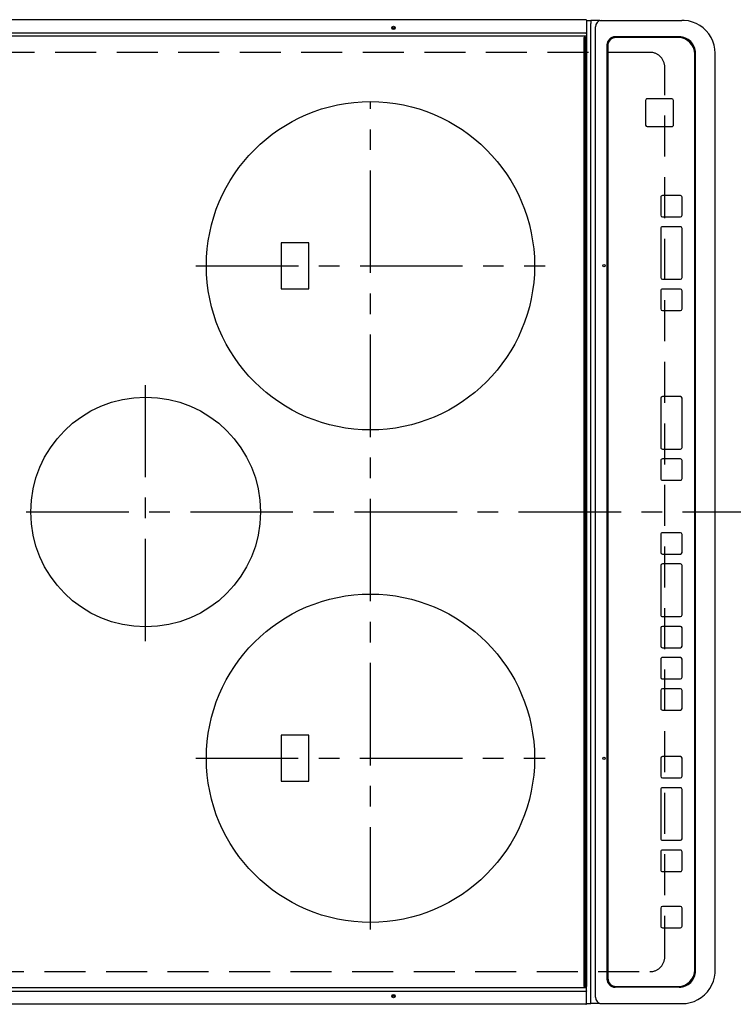
# Model space of a CAD drawing. Extents: x 28111 to 54233, y 210 to 8610.
# Drawn here: x 29167 to 29602, y 5709 to 6309 of the extents above; entities that cross this region are included whole.
import ezdxf

# ---------------------------------------------------------------- set-up
doc = ezdxf.new("R2010")
doc.units = 0
doc.header["$LTSCALE"] = 50
doc.header["$MEASUREMENT"] = 0
doc.linetypes.add('CENTER', pattern=[2, 1.25, -0.25, 0.25, -0.25])
doc.linetypes.add('DASHED', pattern=[0.75, 0.5, -0.25])
doc.layers.add('126-甲板', color=2, linetype='CONTINUOUS')
doc.layers.add('150-機器', color=8, linetype='CONTINUOUS')

msp = doc.modelspace()

# ---------------------------------------------------------------- linework, layer by layer
at = {"layer": '126-甲板', "linetype": 'DASHED'}
for p, q in [((29551.32, 6289.37), (29107.32, 6289.37)), ((29560.32, 5738.37), (29560.32, 6280.37)), ((29107.32, 5729.37), (29551.32, 5729.37))]:
    msp.add_line(p, q, dxfattribs=at)
for centre, start, end in [((29551.32, 6280.37), 0, 90), ((29551.32, 5738.37), 270, 0)]:
    msp.add_arc(centre, 9, start, end, dxfattribs=at)
at = {"layer": '150-機器', "color": 13, "linetype": 'Continuous'}
for p, q in [((29512.3, 6309.27), (29150.9, 6309.27)), ((29512.3, 6309.23), (29512.3, 6309.27)), ((29512.6, 6308.97), (29512.6, 6307.27)), ((29512.6, 6308.87), (29515.26, 6308.87)), ((29512.6, 6307.27), (29512.6, 6301.54)), ((29515.26, 6308.87), (29515.26, 6306.87)), ((29520.8, 6308.87), (29515.26, 6308.87)), ((29515.26, 5711.87), (29515.26, 6306.87)), ((29518.04, 5713.87), (29518.04, 6304.87)), ((29520.8, 6308.87), (29521.73, 6308.87)), ((29521.73, 6308.87), (29569.36, 6308.87)), ((29569.36, 6308.87), (29570.76, 6308.87)), ((29512.3, 6301.03), (29150.9, 6301.03)), ((29512.3, 6299.27), (29150.9, 6299.27)), ((29511.1, 6298.17), (29511.1, 5720.57)), ((29512.1, 6298.47), (29511.4, 6298.47)), ((29512.1, 5720.27), (29512.1, 6298.47)), ((29512.1, 6298.47), (29512.6, 6298.47)), ((29512.3, 6301.03), (29512.35, 6301.04)), ((29512.35, 6299.27), (29512.3, 6299.27)), ((29512.35, 6301.04), (29512.41, 6301.05)), ((29512.41, 6299.28), (29512.35, 6299.27)), ((29512.41, 6301.05), (29512.46, 6301.06)), ((29512.46, 6299.29), (29512.41, 6299.28)), ((29512.46, 6301.06), (29512.51, 6301.08)), ((29512.51, 6299.31), (29512.46, 6299.29)), ((29512.51, 6301.08), (29512.55, 6301.1)), ((29512.55, 6299.34), (29512.51, 6299.31)), ((29512.55, 6301.1), (29512.57, 6301.13)), ((29512.57, 6299.36), (29512.55, 6299.34)), ((29512.57, 6301.13), (29512.59, 6301.16)), ((29512.59, 6299.39), (29512.57, 6299.36)), ((29512.59, 6301.16), (29512.6, 6301.19)), ((29512.6, 6299.42), (29512.59, 6299.39)), ((29512.6, 6301.54), (29512.6, 6301.19)), ((29512.6, 6301.19), (29512.6, 6301.18)), ((29512.6, 6301.18), (29512.6, 6298.47)), ((29512.6, 6298.47), (29512.6, 5720.27)), ((29569.1, 6298.87), (29530.11, 6298.87)), ((29530.61, 6298.37), (29530.63, 6298.37)), ((29568.61, 6298.37), (29530.63, 6298.37)), ((29525.11, 6293.87), (29525.11, 5724.87)), ((29525.61, 6293.37), (29525.61, 5725.37)), ((29525.61, 6293.37), (29525.63, 6293.37)), ((29525.63, 6293.37), (29525.63, 5725.37)), ((29578.61, 5730.37), (29578.61, 6288.37)), ((29579.1, 5729.87), (29579.1, 6288.87)), ((29591, 5729.87), (29591, 6288.87)), ((29548.63, 6260.11), (29548.61, 6260.11)), ((29548.61, 6260.11), (29548.61, 6245.11)), ((29548.63, 6260.11), (29548.63, 6245.11)), ((29549.63, 6261.11), (29549.61, 6261.11)), ((29564.62, 6261.11), (29549.63, 6261.11)), ((29565.62, 6245.11), (29565.62, 6260.11)), ((29548.63, 6245.11), (29548.61, 6245.11)), ((29549.63, 6244.11), (29549.61, 6244.11)), ((29549.63, 6244.11), (29564.62, 6244.11)), ((29558.87, 6202.12), (29558.86, 6202.12)), ((29569.87, 6202.12), (29558.87, 6202.12)), ((29557.86, 6201.12), (29557.86, 6190.12)), ((29557.87, 6201.12), (29557.86, 6201.12)), ((29557.87, 6201.12), (29557.87, 6190.12)), ((29570.87, 6190.12), (29570.87, 6201.12)), ((29557.87, 6190.12), (29557.86, 6190.12)), ((29558.87, 6189.12), (29558.86, 6189.12)), ((29558.87, 6189.12), (29569.87, 6189.12)), ((29557.86, 6182.12), (29557.86, 6152.12)), ((29557.87, 6182.12), (29557.86, 6182.12)), ((29557.87, 6182.12), (29557.87, 6152.12)), ((29558.87, 6183.12), (29558.86, 6183.12)), ((29569.87, 6183.12), (29558.87, 6183.12)), ((29570.87, 6152.12), (29570.87, 6182.12)), ((29343.47, 6173.37), (29326.47, 6173.37)), ((29326.47, 6173.37), (29326.47, 6145.37)), ((29343.47, 6145.37), (29343.47, 6173.37)), ((29557.87, 6152.12), (29557.86, 6152.12)), ((29558.87, 6151.12), (29558.86, 6151.12)), ((29558.87, 6151.12), (29569.87, 6151.12)), ((29326.47, 6145.37), (29343.47, 6145.37)), ((29557.86, 6144.12), (29557.86, 6133.12)), ((29557.87, 6144.12), (29557.86, 6144.12)), ((29557.87, 6144.12), (29557.87, 6133.12)), ((29558.87, 6145.12), (29558.86, 6145.12)), ((29569.87, 6145.12), (29558.87, 6145.12)), ((29570.87, 6133.12), (29570.87, 6144.12)), ((29557.87, 6133.12), (29557.86, 6133.12)), ((29558.87, 6132.12), (29558.86, 6132.12)), ((29558.87, 6132.12), (29569.87, 6132.12)), ((29557.86, 6078.71), (29557.86, 6048.71)), ((29557.87, 6078.71), (29557.86, 6078.71)), ((29557.87, 6078.71), (29557.87, 6048.71)), ((29558.87, 6079.71), (29558.86, 6079.71)), ((29569.87, 6079.71), (29558.87, 6079.71)), ((29570.87, 6048.71), (29570.87, 6078.71)), ((29557.87, 6048.71), (29557.86, 6048.71)), ((29558.87, 6047.71), (29558.86, 6047.71)), ((29558.87, 6047.71), (29569.87, 6047.71)), ((29557.86, 6040.71), (29557.86, 6029.71)), ((29557.87, 6040.71), (29557.86, 6040.71)), ((29557.87, 6040.71), (29557.87, 6029.71)), ((29558.87, 6041.71), (29558.86, 6041.71)), ((29569.87, 6041.71), (29558.87, 6041.71)), ((29570.87, 6029.71), (29570.87, 6040.71)), ((29557.87, 6029.71), (29557.86, 6029.71)), ((29558.87, 6028.71), (29558.86, 6028.71)), ((29558.87, 6028.71), (29569.87, 6028.71)), ((29557.86, 5995.71), (29557.86, 5984.71)), ((29557.87, 5995.71), (29557.86, 5995.71)), ((29557.87, 5995.71), (29557.87, 5984.71)), ((29558.87, 5996.71), (29558.86, 5996.71)), ((29569.87, 5996.71), (29558.87, 5996.71)), ((29570.87, 5984.71), (29570.87, 5995.71)), ((29557.87, 5984.71), (29557.86, 5984.71)), ((29558.87, 5983.71), (29558.86, 5983.71)), ((29558.87, 5983.71), (29569.87, 5983.71)), ((29557.86, 5976.71), (29557.86, 5946.71)), ((29557.87, 5976.71), (29557.86, 5976.71)), ((29557.87, 5976.71), (29557.87, 5946.71)), ((29558.87, 5977.71), (29558.86, 5977.71)), ((29569.87, 5977.71), (29558.87, 5977.71)), ((29570.87, 5946.71), (29570.87, 5976.71)), ((29557.87, 5946.71), (29557.86, 5946.71)), ((29558.87, 5945.71), (29558.86, 5945.71)), ((29558.87, 5945.71), (29569.87, 5945.71)), ((29557.86, 5938.71), (29557.86, 5927.71)), ((29557.87, 5938.71), (29557.86, 5938.71)), ((29557.87, 5938.71), (29557.87, 5927.71)), ((29558.87, 5939.71), (29558.86, 5939.71)), ((29569.87, 5939.71), (29558.87, 5939.71)), ((29570.87, 5927.71), (29570.87, 5938.71)), ((29557.87, 5927.71), (29557.86, 5927.71)), ((29558.87, 5926.71), (29558.86, 5926.71)), ((29558.87, 5926.71), (29569.87, 5926.71)), ((29558.87, 5920.71), (29558.86, 5920.71)), ((29569.87, 5920.71), (29558.87, 5920.71)), ((29557.86, 5919.71), (29557.86, 5908.71)), ((29557.87, 5919.71), (29557.86, 5919.71)), ((29557.87, 5919.71), (29557.87, 5908.71)), ((29570.87, 5908.71), (29570.87, 5919.71)), ((29557.87, 5908.71), (29557.86, 5908.71)), ((29558.87, 5907.71), (29558.86, 5907.71)), ((29558.87, 5907.71), (29569.87, 5907.71)), ((29557.86, 5900.71), (29557.86, 5889.71)), ((29557.87, 5900.71), (29557.86, 5900.71)), ((29557.87, 5900.71), (29557.87, 5889.71)), ((29558.87, 5901.71), (29558.86, 5901.71)), ((29569.87, 5901.71), (29558.87, 5901.71)), ((29570.87, 5889.71), (29570.87, 5900.71)), ((29557.87, 5889.71), (29557.86, 5889.71)), ((29558.87, 5888.71), (29558.86, 5888.71)), ((29558.87, 5888.71), (29569.87, 5888.71)), ((29343.47, 5873.37), (29326.47, 5873.37)), ((29326.47, 5873.37), (29326.47, 5845.37)), ((29343.47, 5845.37), (29343.47, 5873.37)), ((29558.86, 5860.37), (29558.85, 5860.37)), ((29569.86, 5860.37), (29558.86, 5860.37)), ((29557.85, 5859.37), (29557.85, 5848.37)), ((29557.86, 5859.37), (29557.85, 5859.37)), ((29557.86, 5859.37), (29557.86, 5848.37)), ((29570.86, 5848.37), (29570.86, 5859.37)), ((29557.86, 5848.37), (29557.85, 5848.37)), ((29326.47, 5845.37), (29343.47, 5845.37)), ((29558.86, 5847.37), (29558.85, 5847.37)), ((29558.86, 5847.37), (29569.86, 5847.37)), ((29557.85, 5840.37), (29557.85, 5810.37)), ((29557.86, 5840.37), (29557.85, 5840.37)), ((29557.86, 5840.37), (29557.86, 5810.37)), ((29558.86, 5841.37), (29558.85, 5841.37)), ((29569.86, 5841.37), (29558.86, 5841.37)), ((29570.86, 5810.37), (29570.86, 5840.37)), ((29557.86, 5810.37), (29557.85, 5810.37)), ((29558.86, 5809.37), (29558.85, 5809.37)), ((29558.86, 5809.37), (29569.86, 5809.37)), ((29557.85, 5802.37), (29557.85, 5791.37)), ((29557.86, 5802.37), (29557.85, 5802.37)), ((29557.86, 5802.37), (29557.86, 5791.37)), ((29558.86, 5803.37), (29558.85, 5803.37)), ((29569.86, 5803.37), (29558.86, 5803.37)), ((29570.86, 5791.37), (29570.86, 5802.37)), ((29557.86, 5791.37), (29557.85, 5791.37)), ((29558.86, 5790.37), (29558.85, 5790.37)), ((29558.86, 5790.37), (29569.86, 5790.37)), ((29557.85, 5768.12), (29557.85, 5757.12)), ((29557.86, 5768.12), (29557.85, 5768.12)), ((29557.86, 5768.12), (29557.86, 5757.12)), ((29558.86, 5769.12), (29558.85, 5769.12)), ((29569.86, 5769.12), (29558.86, 5769.12)), ((29570.86, 5757.12), (29570.86, 5768.12)), ((29557.86, 5757.12), (29557.85, 5757.12)), ((29558.86, 5756.12), (29558.85, 5756.12)), ((29558.86, 5756.12), (29569.86, 5756.12)), ((29591, 5729.87), (29591.02, 5729.87)), ((29525.61, 5725.37), (29525.63, 5725.37)), ((29512.3, 5719.47), (29150.9, 5719.47)), ((29512.3, 5717.2), (29150.9, 5717.2)), ((29512.1, 5720.27), (29511.4, 5720.27)), ((29512.6, 5720.27), (29512.1, 5720.27)), ((29512.35, 5719.47), (29512.3, 5719.47)), ((29512.3, 5717.2), (29512.6, 5717.2)), ((29512.41, 5719.46), (29512.35, 5719.47)), ((29512.46, 5719.44), (29512.41, 5719.46)), ((29512.51, 5719.42), (29512.46, 5719.44)), ((29512.55, 5719.4), (29512.51, 5719.42)), ((29512.57, 5719.38), (29512.55, 5719.4)), ((29512.59, 5719.35), (29512.57, 5719.38)), ((29512.6, 5719.32), (29512.59, 5719.35)), ((29512.59, 5717.58), (29512.6, 5717.55)), ((29512.6, 5717.56), (29512.6, 5720.27)), ((29512.6, 5717.55), (29512.6, 5717.56)), ((29512.6, 5717.2), (29512.6, 5717.55)), ((29512.6, 5711.47), (29512.6, 5717.2)), ((29569.1, 5719.87), (29530.11, 5719.87)), ((29530.61, 5720.37), (29530.63, 5720.37)), ((29530.63, 5720.37), (29568.61, 5720.37)), ((29512.6, 5709.77), (29512.6, 5711.47)), ((29515.26, 5709.87), (29515.26, 5711.87)), ((29517.11, 5713.87), (29517.04, 5713.85)), ((29512.3, 5709.47), (29150.9, 5709.47)), ((29512.6, 5709.87), (29515.26, 5709.87)), ((29520.8, 5709.87), (29515.26, 5709.87)), ((29520.8, 5709.87), (29521.73, 5709.87)), ((29521.73, 5709.87), (29569.36, 5709.87)), ((29569.36, 5709.87), (29570.76, 5709.87))]:
    msp.add_line(p, q, dxfattribs=at)
at = {"layer": '150-機器', "color": 161, "linetype": 'CENTER'}
for p, q in [((29380.97, 5754.97), (29380.97, 6259.37)), ((29274.61, 6159.37), (29487.34, 6159.37)), ((29243.97, 5930.6), (29243.97, 6086.57)), ((29071.22, 6009.37), (29652.85, 6009.37)), ((29274.52, 5859.37), (29487.42, 5859.37))]:
    msp.add_line(p, q, dxfattribs=at)
at = {"layer": '150-機器', "color": 13, "linetype": 'Continuous'}
for points in [[(29591, 6288.87), (29590.84, 6291.36), (29590.37, 6293.82), (29589.59, 6296.19), (29588.52, 6298.46), (29587.17, 6300.57), (29585.57, 6302.5), (29583.73, 6304.22), (29581.69, 6305.7), (29579.49, 6306.91), (29577.14, 6307.85), (29574.69, 6308.49), (29572.19, 6308.82), (29570.76, 6308.87)], [(29570.76, 5709.87), (29573.28, 5710.02), (29575.76, 5710.49), (29578.17, 5711.26), (29580.46, 5712.32), (29582.6, 5713.65), (29584.56, 5715.23), (29586.3, 5717.05), (29587.79, 5719.06), (29589.02, 5721.24), (29589.97, 5723.56), (29590.61, 5725.98), (29590.95, 5728.45), (29591, 5729.87)]]:
    msp.add_lwpolyline(points, dxfattribs=at)
for centre, radius in [((29395, 6304.27), 1.04), ((29395, 6304.27), 0.643), ((29395, 6304.27), 0.0429), ((29380.97, 6159.37), 100), ((29523.24, 6159.37), 0.742), ((29243.97, 6009.37), 70), ((29380.97, 5859.37), 100), ((29523.24, 5859.37), 0.742), ((29395, 5714.47), 1.04), ((29395, 5714.47), 0.643), ((29395, 5714.47), 0.0429)]:
    msp.add_circle(centre, radius, dxfattribs=at)
for centre, radius, start, end in [((29512.3, 6308.97), 0.3, 0, 90), ((29521.89, 6305.02), 3.86, 92.38258, 182.19877), ((29511.4, 6298.17), 0.3, 90, 180), ((29530.11, 6293.87), 5, 90.0109, 180.00865), ((29530.61, 6293.37), 5, 90.00972, 180.00988), ((29530.63, 6293.37), 5, 90.00971, 180.00984), ((29568.61, 6288.37), 10, 359.99013, 89.99012), ((29569.1, 6288.87), 10, 359.9883, 89.99211), ((29549.61, 6260.11), 1, 90.00916, 180.00962), ((29549.63, 6260.11), 1, 90.00916, 180.00984), ((29564.62, 6260.11), 1, 359.99098, 89.99013), ((29549.61, 6245.11), 1, 179.99079, 269.98936), ((29549.63, 6245.11), 1, 179.99109, 269.98927), ((29564.62, 6245.11), 1, 270.00952, 0.01023), ((29558.86, 6201.12), 1, 90.00903, 180.00975), ((29558.87, 6201.12), 1, 90.00903, 180.00975), ((29569.87, 6201.12), 1, 359.99014, 89.99097), ((29558.86, 6190.12), 1, 179.99088, 269.98927), ((29558.87, 6190.12), 1, 179.99088, 269.98927), ((29569.87, 6190.12), 1, 270.00987, 0.00987), ((29558.86, 6182.12), 1, 90.00952, 180.01012), ((29558.87, 6182.12), 1, 90.00952, 180.01012), ((29569.87, 6182.12), 1, 359.98991, 89.99023), ((29558.86, 6152.12), 1, 179.99109, 269.98927), ((29558.87, 6152.12), 1, 179.99109, 269.98927), ((29569.87, 6152.12), 1, 270.01069, 0.00906), ((29558.86, 6144.12), 1, 90.0093, 180.01034), ((29558.87, 6144.12), 1, 90.00952, 180.01012), ((29569.87, 6144.12), 1, 359.99099, 89.98927), ((29558.86, 6133.12), 1, 179.99018, 269.98996), ((29558.87, 6133.12), 1, 179.99027, 269.98987), ((29569.87, 6133.12), 1, 270.01012, 0.00962), ((29558.86, 6078.71), 1, 90.01012, 180.00973), ((29558.87, 6078.71), 1, 90.01013, 180.00973), ((29569.87, 6078.71), 1, 359.99038, 89.98987), ((29558.86, 6048.71), 1, 179.99006, 269.9903), ((29558.87, 6048.71), 1, 179.99006, 269.9903), ((29569.87, 6048.71), 1, 270.00958, 0.00995), ((29558.86, 6040.71), 1, 90.0097, 180.00973), ((29558.87, 6040.71), 1, 90.0097, 180.00972), ((29569.87, 6040.71), 1, 359.99021, 89.99025), ((29558.86, 6029.71), 1, 179.99011, 269.99015), ((29558.87, 6029.71), 1, 179.99011, 269.99015), ((29569.87, 6029.71), 1, 270.0097, 0.00994), ((29558.86, 5995.71), 1, 90.00977, 180.00993), ((29558.87, 5995.71), 1, 90.00977, 180.00993), ((29569.87, 5995.71), 1, 359.99023, 89.99012), ((29558.86, 5984.71), 1, 179.99032, 269.99015), ((29558.87, 5984.71), 1, 179.99032, 269.99015), ((29569.87, 5984.71), 1, 270.00985, 0.00979), ((29558.86, 5976.71), 1, 90.01, 180.00985), ((29558.87, 5976.71), 1, 90.01, 180.00964), ((29569.87, 5976.71), 1, 359.99017, 89.9903), ((29558.86, 5946.71), 1, 179.98985, 269.99072), ((29558.87, 5946.71), 1, 179.98985, 269.99072), ((29569.87, 5946.71), 1, 270.00997, 0.00977), ((29558.86, 5938.71), 1, 90.01012, 180.00973), ((29558.87, 5938.71), 1, 90.01013, 180.00973), ((29569.87, 5938.71), 1, 359.99038, 89.98987), ((29558.86, 5927.71), 1, 179.99049, 269.98987), ((29558.87, 5927.71), 1, 179.99049, 269.98987), ((29569.87, 5927.71), 1, 270.01012, 0.00962), ((29558.86, 5919.71), 1, 90.00988, 180.00997), ((29558.87, 5919.71), 1, 90.00967, 180.00997), ((29569.87, 5919.71), 1, 359.99038, 89.98987), ((29558.86, 5908.71), 1, 179.99006, 269.99008), ((29558.87, 5908.71), 1, 179.99018, 269.98996), ((29569.87, 5908.71), 1, 270.01012, 0.00962), ((29558.86, 5900.71), 1, 90.00988, 180.00976), ((29558.87, 5900.71), 1, 90.00988, 180.00976), ((29569.87, 5900.71), 1, 359.99038, 89.98988), ((29558.86, 5889.71), 1, 179.99003, 269.99055), ((29558.87, 5889.71), 1, 179.99003, 269.99055), ((29569.87, 5889.71), 1, 270.01008, 0.00967), ((29558.85, 5859.37), 1, 90.01073, 180.00891), ((29558.86, 5859.37), 1, 90.01073, 180.00891), ((29569.86, 5859.37), 1, 359.99099, 89.98927), ((29558.85, 5848.37), 1, 179.99088, 269.98927), ((29558.86, 5848.37), 1, 179.99088, 269.98927), ((29569.86, 5848.37), 1, 270.01073, 0.00901), ((29558.85, 5840.37), 1, 90.00952, 180.01012), ((29558.86, 5840.37), 1, 90.00943, 180.01042), ((29569.86, 5840.37), 1, 359.98977, 89.99048), ((29558.85, 5810.37), 1, 179.99025, 269.99097), ((29558.86, 5810.37), 1, 179.99025, 269.99097), ((29569.86, 5810.37), 1, 270.01069, 0.00906), ((29558.85, 5802.37), 1, 90.00931, 180.01034), ((29558.86, 5802.37), 1, 90.00952, 180.01012), ((29569.86, 5802.37), 1, 359.98977, 89.99048), ((29558.85, 5791.37), 1, 179.98958, 269.99057), ((29558.86, 5791.37), 1, 179.98966, 269.99048), ((29569.86, 5791.37), 1, 270.00952, 0.01023), ((29558.85, 5768.12), 1, 90.01073, 180.00912), ((29558.86, 5768.12), 1, 90.01052, 180.00912), ((29569.86, 5768.12), 1, 359.99099, 89.98927), ((29558.85, 5757.12), 1, 179.98896, 269.99034), ((29558.86, 5757.12), 1, 179.98908, 269.99022), ((29569.86, 5757.12), 1, 270.00987, 0.01073), ((29568.61, 5730.37), 10, 270.00989, 0.00985), ((29569.1, 5729.87), 10, 270.00789, 0.01168), ((29530.11, 5724.87), 5, 179.99184, 269.98852), ((29530.61, 5725.37), 5, 179.99012, 269.98998), ((29530.63, 5725.37), 5, 179.99012, 269.98994), ((29511.4, 5720.57), 0.3, 180, 269.99999), ((29521.89, 5713.72), 3.86, 177.8011, 267.61755), ((29512.3, 5709.77), 0.3, 269.99999, 0)]:
    msp.add_arc(centre, radius, start, end, dxfattribs=at)

doc.saveas('drawing.dxf')
